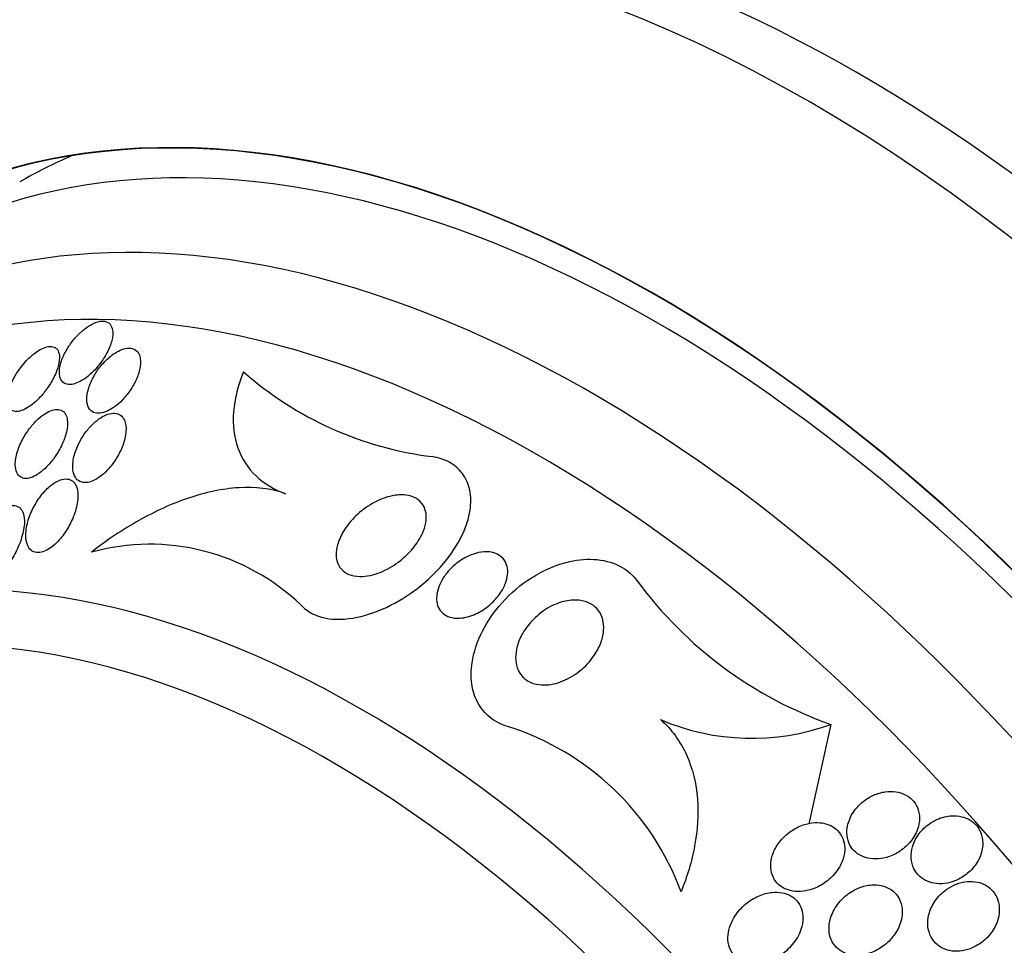
# Model space of a CAD drawing. Units: millimetres. Extents: x 0 to 835, y 0 to 1165.
# Drawn here: x 210 to 222, y 276 to 287 of the extents above; entities that cross this region are included whole.
import ezdxf
from ezdxf import colors
from ezdxf.entities.mleader import LeaderData, LeaderLine
from ezdxf.math import Vec2, Vec3

# ---------------------------------------------------------------- set-up
doc = ezdxf.new("R2010")
doc.units = ezdxf.units.MM
doc.layers.add('DV7_Défaut', color=7, linetype='Continuous')
doc.layers.add('Défaut', color=7, linetype='Continuous')

# ---------------------------------------------------------------- blocks, each defined once
blk = doc.blocks.new('_DOT')
at = {"color": 0}
blk.add_line((0, 0), (-1, 0), dxfattribs=at)
at = {"color": 0, "const_width": 0.333}
blk.add_lwpolyline([(-0.1665, 0, 1), (0.1665, 0, 1)], format="xyb", close=True, dxfattribs=at)
blk = doc.blocks.new('SE6')
at = {"layer": 'DV7_Défaut', "color": 7, "linetype": 'Continuous'}
blk.add_line((220.223, 278.713), (219.951, 277.492), dxfattribs=at)
for centre, radius, start, end in [((215.844, 286.264), 4.29, 228.5369, 263.0405), ((211.852, 278.242), 2.686, 46.0092, 105.4504), ((221.905, 283.47), 5.045, 216.4484, 250.5249), ((215.25, 275.504), 3.338, 20.1888, 72.5559), ((219.252, 281.402), 2.859, 246.8716, 289.8453)]:
    blk.add_arc(centre, radius, start, end, dxfattribs=at)
for centre, major_axis, start_param, end_param in [((227.666, 274.072), (13.417, -23.239), 0, 3.401435), ((227.206, 273.807), (13.294, -23.026), 0, 3.446829), ((226.782, 273.562), (13.173, -22.816), 0, 3.441293), ((226.075, 273.154), (12.953, -22.435), 0, 3.49413), ((223.6, 271.725), (11.988, -20.764), 0, 3.616357), ((223.247, 271.521), (11.823, -20.477), 0, 3.66284), ((222.333, 270.993), (11.327, -19.62), 0, 3.505285), ((221.626, 270.585), (11, -19.053), 0, 3.13849), ((222.333, 270.993), (11, -19.053), 0, 3.141593), ((220.566, 269.973), (10.25, -17.754), 0, 3.141593), ((219.964, 269.626), (10.25, -17.754), 0, 3.141522), ((218.091, 268.544), (9.453, -16.373), 0, 3.72161), ((218.091, 268.544), (9.45, -16.368), 0, 3.719227), ((218.091, 268.544), (9.25, -16.021), 0, 3.462818), ((217.295, 268.084), (9, -15.588), 0, 3.519205), ((219.505, 269.36), (9.25, -16.021), 3.075037, 3.141593), ((216.657, 267.716), (8.75, -15.155), 0, 3.668037), ((214.457, 266.446), (7.625, -13.207), 0, 3.811956), ((214.069, 266.222), (7.375, -12.774), 0, 4.02647)]:
    blk.add_ellipse(centre, major_axis=major_axis, ratio=0.57735, start_param=start_param, end_param=end_param, dxfattribs=at)
for points, knots in [([(210.674, 289.644), (210.519, 289.561), (210.078, 289.325), (209.337, 288.748), (208.526, 287.961), (207.803, 287.045), (207.177, 286.021), (206.706, 285.01), (206.461, 284.331), (206.37, 284.048)], [0, 0, 0, 0, 0.069048, 0.2305702, 0.392178, 0.5547639, 0.7190287, 0.8853247, 1, 1, 1, 1]), ([(211.241, 283.668), (211.212, 283.663), (211.18, 283.652), (211.148, 283.636), (211.116, 283.619), (211.083, 283.598), (211.052, 283.573), (211.018, 283.547), (210.985, 283.516), (210.954, 283.483), (210.919, 283.445), (210.887, 283.403), (210.859, 283.361), (210.828, 283.314), (210.802, 283.264), (210.782, 283.216), (210.761, 283.166), (210.748, 283.115), (210.744, 283.07), (210.74, 283.034), (210.743, 283), (210.752, 282.972), (210.762, 282.944), (210.778, 282.922), (210.801, 282.908), (210.821, 282.896), (210.846, 282.89), (210.874, 282.891), (210.9, 282.892), (210.928, 282.898), (210.957, 282.91), (210.986, 282.921), (211.016, 282.938), (211.046, 282.958), (211.079, 282.979), (211.111, 283.006), (211.142, 283.035), (211.177, 283.068), (211.21, 283.105), (211.239, 283.144), (211.273, 283.188), (211.303, 283.235), (211.327, 283.281), (211.354, 283.332), (211.374, 283.383), (211.386, 283.431), (211.398, 283.478), (211.402, 283.524), (211.396, 283.562), (211.391, 283.589), (211.381, 283.613), (211.366, 283.632), (211.351, 283.65), (211.329, 283.663), (211.303, 283.668), (211.285, 283.672), (211.264, 283.672), (211.241, 283.668)], [0, 0, 0, 0, 0.045766, 0.045766, 0.045766, 0.091278, 0.091278, 0.091278, 0.140539, 0.140539, 0.140539, 0.197306, 0.197306, 0.197306, 0.261585, 0.261585, 0.261585, 0.32985, 0.32985, 0.32985, 0.384365, 0.384365, 0.384365, 0.439402, 0.439402, 0.439402, 0.486532, 0.486532, 0.486532, 0.528677, 0.528677, 0.528677, 0.571059, 0.571059, 0.571059, 0.617604, 0.617604, 0.617604, 0.671052, 0.671052, 0.671052, 0.732496, 0.732496, 0.732496, 0.799848, 0.799848, 0.799848, 0.866877, 0.866877, 0.866877, 0.915695, 0.915695, 0.915695, 0.964864, 0.964864, 0.964864, 1, 1, 1, 1]), ([(210.352, 283.199), (210.305, 283.151), (210.261, 283.096), (210.225, 283.04), (210.193, 282.991), (210.166, 282.941), (210.146, 282.891), (210.124, 282.839), (210.109, 282.786), (210.103, 282.739), (210.099, 282.703), (210.1, 282.669), (210.108, 282.641), (210.115, 282.613), (210.13, 282.59), (210.151, 282.576), (210.169, 282.564), (210.192, 282.558), (210.218, 282.56), (210.242, 282.56), (210.268, 282.567), (210.295, 282.578), (210.323, 282.59), (210.352, 282.606), (210.381, 282.626), (210.413, 282.648), (210.444, 282.675), (210.474, 282.704), (210.509, 282.738), (210.543, 282.776), (210.573, 282.816), (210.607, 282.861), (210.638, 282.91), (210.664, 282.958), (210.692, 283.011), (210.714, 283.064), (210.728, 283.114), (210.741, 283.163), (210.747, 283.211), (210.742, 283.25), (210.739, 283.277), (210.731, 283.302), (210.718, 283.32), (210.704, 283.338), (210.685, 283.351), (210.661, 283.356), (210.64, 283.361), (210.615, 283.36), (210.588, 283.354), (210.562, 283.347), (210.533, 283.335), (210.505, 283.32), (210.475, 283.303), (210.444, 283.281), (210.414, 283.257), (210.393, 283.239), (210.372, 283.22), (210.352, 283.199)], [0, 0, 0, 0, 0.0748, 0.0748, 0.0748, 0.13942, 0.13942, 0.13942, 0.209027, 0.209027, 0.209027, 0.262456, 0.262456, 0.262456, 0.31643, 0.31643, 0.31643, 0.362359, 0.362359, 0.362359, 0.403504, 0.403504, 0.403504, 0.445332, 0.445332, 0.445332, 0.491845, 0.491845, 0.491845, 0.545867, 0.545867, 0.545867, 0.608484, 0.608484, 0.608484, 0.67725, 0.67725, 0.67725, 0.745118, 0.745118, 0.745118, 0.792778, 0.792778, 0.792778, 0.840788, 0.840788, 0.840788, 0.88357, 0.88357, 0.88357, 0.924759, 0.924759, 0.924759, 0.968697, 0.968697, 0.968697, 1, 1, 1, 1]), ([(211.375, 283.241), (211.334, 283.209), (211.295, 283.17), (211.261, 283.13), (211.227, 283.089), (211.196, 283.045), (211.171, 283.001), (211.142, 282.951), (211.119, 282.899), (211.103, 282.85), (211.087, 282.798), (211.079, 282.746), (211.08, 282.701), (211.081, 282.666), (211.088, 282.634), (211.102, 282.608), (211.116, 282.581), (211.136, 282.561), (211.163, 282.549), (211.186, 282.539), (211.214, 282.535), (211.244, 282.539), (211.271, 282.542), (211.3, 282.55), (211.329, 282.563), (211.359, 282.577), (211.39, 282.595), (211.42, 282.616), (211.453, 282.64), (211.485, 282.668), (211.514, 282.699), (211.549, 282.734), (211.581, 282.774), (211.608, 282.814), (211.641, 282.86), (211.668, 282.909), (211.689, 282.957), (211.713, 283.01), (211.729, 283.063), (211.736, 283.112), (211.744, 283.16), (211.742, 283.205), (211.73, 283.242), (211.722, 283.269), (211.708, 283.291), (211.69, 283.307), (211.671, 283.324), (211.646, 283.334), (211.618, 283.337), (211.593, 283.34), (211.564, 283.337), (211.534, 283.328), (211.505, 283.32), (211.474, 283.306), (211.445, 283.289), (211.421, 283.275), (211.398, 283.259), (211.375, 283.241)], [0, 0, 0, 0, 0.058376, 0.058376, 0.058376, 0.11635, 0.11635, 0.11635, 0.181959, 0.181959, 0.181959, 0.251555, 0.251555, 0.251555, 0.305174, 0.305174, 0.305174, 0.359342, 0.359342, 0.359342, 0.405393, 0.405393, 0.405393, 0.446564, 0.446564, 0.446564, 0.488347, 0.488347, 0.488347, 0.534765, 0.534765, 0.534765, 0.588661, 0.588661, 0.588661, 0.651158, 0.651158, 0.651158, 0.719876, 0.719876, 0.719876, 0.787826, 0.787826, 0.787826, 0.835615, 0.835615, 0.835615, 0.883758, 0.883758, 0.883758, 0.926604, 0.926604, 0.926604, 0.967779, 0.967779, 0.967779, 1, 1, 1, 1]), ([(213.004, 283.049), (212.938, 282.882), (212.896, 282.717), (212.871, 282.396), (212.888, 282.247), (212.983, 281.977), (213.059, 281.862), (213.261, 281.672), (213.383, 281.6), (213.522, 281.548)], [0, 0, 0, 0, 0.25, 0.25, 0.5, 0.5, 0.75, 0.75, 1, 1, 1, 1]), ([(210.833, 282.493), (210.825, 282.518), (210.813, 282.54), (210.796, 282.555), (210.779, 282.571), (210.757, 282.581), (210.732, 282.584), (210.709, 282.587), (210.683, 282.584), (210.655, 282.576), (210.628, 282.568), (210.6, 282.554), (210.572, 282.537), (210.542, 282.519), (210.512, 282.495), (210.483, 282.469), (210.45, 282.439), (210.419, 282.405), (210.39, 282.368), (210.356, 282.325), (210.325, 282.279), (210.299, 282.232), (210.269, 282.178), (210.245, 282.121), (210.228, 282.067), (210.21, 282.01), (210.2, 281.953), (210.201, 281.904), (210.202, 281.868), (210.208, 281.835), (210.22, 281.808), (210.231, 281.786), (210.246, 281.767), (210.265, 281.755), (210.284, 281.742), (210.308, 281.736), (210.335, 281.736), (210.359, 281.737), (210.385, 281.743), (210.412, 281.754), (210.44, 281.765), (210.468, 281.782), (210.495, 281.801), (210.526, 281.823), (210.557, 281.849), (210.585, 281.878), (210.619, 281.912), (210.651, 281.95), (210.679, 281.99), (210.713, 282.037), (210.743, 282.088), (210.767, 282.138), (210.795, 282.194), (210.816, 282.252), (210.829, 282.307), (210.842, 282.362), (210.847, 282.415), (210.84, 282.46), (210.838, 282.472), (210.836, 282.483), (210.833, 282.493)], [0, 0, 0, 0, 0.044322, 0.044322, 0.044322, 0.088966, 0.088966, 0.088966, 0.129832, 0.129832, 0.129832, 0.169355, 0.169355, 0.169355, 0.212152, 0.212152, 0.212152, 0.261771, 0.261771, 0.261771, 0.320715, 0.320715, 0.320715, 0.389033, 0.389033, 0.389033, 0.461718, 0.461718, 0.461718, 0.513758, 0.513758, 0.513758, 0.557456, 0.557456, 0.557456, 0.601458, 0.601458, 0.601458, 0.640946, 0.640946, 0.640946, 0.680512, 0.680512, 0.680512, 0.724713, 0.724713, 0.724713, 0.776958, 0.776958, 0.776958, 0.839207, 0.839207, 0.839207, 0.909888, 0.909888, 0.909888, 0.981603, 0.981603, 0.981603, 1, 1, 1, 1]), ([(211.541, 282.454), (211.53, 282.478), (211.514, 282.499), (211.494, 282.513), (211.474, 282.527), (211.449, 282.536), (211.421, 282.538), (211.396, 282.54), (211.367, 282.535), (211.338, 282.525), (211.31, 282.516), (211.28, 282.502), (211.251, 282.483), (211.22, 282.464), (211.19, 282.439), (211.161, 282.412), (211.128, 282.381), (211.097, 282.346), (211.069, 282.309), (211.036, 282.265), (211.007, 282.218), (210.984, 282.171), (210.956, 282.116), (210.935, 282.06), (210.922, 282.006), (210.909, 281.949), (210.903, 281.893), (210.909, 281.844), (210.913, 281.809), (210.923, 281.777), (210.939, 281.751), (210.953, 281.729), (210.971, 281.712), (210.993, 281.701), (211.016, 281.69), (211.043, 281.684), (211.072, 281.686), (211.098, 281.688), (211.126, 281.696), (211.155, 281.708), (211.183, 281.72), (211.213, 281.737), (211.241, 281.758), (211.272, 281.781), (211.303, 281.808), (211.331, 281.838), (211.364, 281.873), (211.395, 281.912), (211.423, 281.952), (211.455, 282), (211.483, 282.05), (211.504, 282.101), (211.529, 282.158), (211.547, 282.216), (211.555, 282.27), (211.564, 282.325), (211.564, 282.377), (211.552, 282.421), (211.549, 282.433), (211.545, 282.444), (211.541, 282.454)], [0, 0, 0, 0, 0.044302, 0.044302, 0.044302, 0.088932, 0.088932, 0.088932, 0.129717, 0.129717, 0.129717, 0.169095, 0.169095, 0.169095, 0.211727, 0.211727, 0.211727, 0.261193, 0.261193, 0.261193, 0.320048, 0.320048, 0.320048, 0.388417, 0.388417, 0.388417, 0.461339, 0.461339, 0.461339, 0.513514, 0.513514, 0.513514, 0.557214, 0.557214, 0.557214, 0.601225, 0.601225, 0.601225, 0.640617, 0.640617, 0.640617, 0.680009, 0.680009, 0.680009, 0.724006, 0.724006, 0.724006, 0.776061, 0.776061, 0.776061, 0.838211, 0.838211, 0.838211, 0.908981, 0.908981, 0.908981, 0.981, 0.981, 0.981, 1, 1, 1, 1]), ([(213.718, 280.175), (213.734, 280.158), (213.752, 280.142), (213.77, 280.127), (213.822, 280.086), (213.884, 280.056), (213.95, 280.036), (214.042, 280.009), (214.144, 280.001), (214.248, 280.009), (214.382, 280.019), (214.522, 280.054), (214.658, 280.108), (214.796, 280.163), (214.933, 280.237), (215.061, 280.326), (215.209, 280.429), (215.348, 280.555), (215.465, 280.694), (215.556, 280.802), (215.636, 280.922), (215.694, 281.045), (215.741, 281.143), (215.774, 281.246), (215.789, 281.346), (215.802, 281.431), (215.802, 281.515), (215.786, 281.592), (215.77, 281.669), (215.738, 281.741), (215.693, 281.8), (215.651, 281.855), (215.597, 281.901), (215.535, 281.935), (215.472, 281.969), (215.4, 281.993), (215.325, 282.005)], [0, 0, 0, 0, 0.022525, 0.022525, 0.022525, 0.085922, 0.085922, 0.085922, 0.174082, 0.174082, 0.174082, 0.288015, 0.288015, 0.288015, 0.403708, 0.403708, 0.403708, 0.538619, 0.538619, 0.538619, 0.643008, 0.643008, 0.643008, 0.726239, 0.726239, 0.726239, 0.796711, 0.796711, 0.796711, 0.867549, 0.867549, 0.867549, 0.932938, 0.932938, 0.932938, 1, 1, 1, 1]), ([(210.798, 281.729), (210.77, 281.725), (210.739, 281.714), (210.71, 281.699), (210.68, 281.683), (210.65, 281.662), (210.622, 281.638), (210.584, 281.605), (210.548, 281.566), (210.516, 281.524), (210.476, 281.473), (210.441, 281.416), (210.413, 281.358), (210.385, 281.3), (210.363, 281.24), (210.349, 281.183), (210.334, 281.119), (210.327, 281.056), (210.332, 281.001), (210.335, 280.964), (210.344, 280.929), (210.359, 280.9), (210.371, 280.877), (210.388, 280.857), (210.409, 280.844), (210.429, 280.831), (210.455, 280.824), (210.483, 280.825), (210.507, 280.826), (210.534, 280.832), (210.561, 280.843), (210.587, 280.854), (210.615, 280.87), (210.641, 280.889), (210.671, 280.911), (210.7, 280.937), (210.727, 280.966), (210.766, 281.008), (210.803, 281.057), (210.834, 281.107), (210.866, 281.159), (210.893, 281.212), (210.914, 281.266), (210.939, 281.329), (210.957, 281.392), (210.965, 281.452), (210.972, 281.502), (210.972, 281.549), (210.965, 281.591), (210.959, 281.624), (210.947, 281.654), (210.931, 281.677), (210.916, 281.696), (210.898, 281.712), (210.876, 281.721), (210.854, 281.73), (210.826, 281.733), (210.798, 281.729)], [0, 0, 0, 0, 0.041212, 0.041212, 0.041212, 0.082126, 0.082126, 0.082126, 0.137292, 0.137292, 0.137292, 0.206035, 0.206035, 0.206035, 0.275441, 0.275441, 0.275441, 0.352072, 0.352072, 0.352072, 0.404247, 0.404247, 0.404247, 0.446811, 0.446811, 0.446811, 0.489755, 0.489755, 0.489755, 0.527282, 0.527282, 0.527282, 0.56439, 0.56439, 0.56439, 0.606194, 0.606194, 0.606194, 0.668544, 0.668544, 0.668544, 0.731674, 0.731674, 0.731674, 0.806075, 0.806075, 0.806075, 0.86783, 0.86783, 0.86783, 0.916656, 0.916656, 0.916656, 0.95749, 0.95749, 0.95749, 1, 1, 1, 1]), ([(213.522, 281.548), (213.344, 281.614), (213.15, 281.635), (212.742, 281.61), (212.536, 281.565), (212.123, 281.426), (211.917, 281.331), (211.519, 281.108), (211.325, 280.978), (211.137, 280.831)], [0, 0, 0, 0, 0.25, 0.25, 0.5, 0.5, 0.75, 0.75, 1, 1, 1, 1]), ([(214.607, 281.439), (214.679, 281.478), (214.756, 281.508), (214.831, 281.523), (214.889, 281.535), (214.947, 281.539), (215.001, 281.533), (215.045, 281.527), (215.087, 281.515), (215.122, 281.494), (215.159, 281.474), (215.189, 281.445), (215.211, 281.41), (215.23, 281.38), (215.242, 281.344), (215.248, 281.306), (215.253, 281.27), (215.251, 281.23), (215.245, 281.191), (215.237, 281.147), (215.222, 281.103), (215.203, 281.06), (215.175, 280.998), (215.136, 280.937), (215.09, 280.882), (215.044, 280.826), (214.991, 280.774), (214.934, 280.729), (214.866, 280.675), (214.791, 280.629), (214.715, 280.595), (214.635, 280.56), (214.55, 280.537), (214.47, 280.532), (214.42, 280.53), (214.371, 280.534), (214.327, 280.548), (214.29, 280.559), (214.256, 280.577), (214.228, 280.601), (214.2, 280.626), (214.178, 280.657), (214.164, 280.693), (214.151, 280.725), (214.145, 280.762), (214.144, 280.799), (214.144, 280.838), (214.15, 280.879), (214.161, 280.919), (214.176, 280.976), (214.202, 281.034), (214.235, 281.088), (214.276, 281.156), (214.329, 281.22), (214.387, 281.277), (214.446, 281.334), (214.513, 281.384), (214.582, 281.425), (214.59, 281.43), (214.598, 281.434), (214.607, 281.439)], [0, 0, 0, 0, 0.070884, 0.070884, 0.070884, 0.125053, 0.125053, 0.125053, 0.168937, 0.168937, 0.168937, 0.213247, 0.213247, 0.213247, 0.251528, 0.251528, 0.251528, 0.288503, 0.288503, 0.288503, 0.329303, 0.329303, 0.329303, 0.389232, 0.389232, 0.389232, 0.449932, 0.449932, 0.449932, 0.523068, 0.523068, 0.523068, 0.600449, 0.600449, 0.600449, 0.648492, 0.648492, 0.648492, 0.688526, 0.688526, 0.688526, 0.728841, 0.728841, 0.728841, 0.76507, 0.76507, 0.76507, 0.802323, 0.802323, 0.802323, 0.855587, 0.855587, 0.855587, 0.92344, 0.92344, 0.92344, 0.992132, 0.992132, 0.992132, 1, 1, 1, 1]), ([(210.297, 281.312), (210.288, 281.337), (210.276, 281.358), (210.259, 281.374), (210.241, 281.39), (210.22, 281.4), (210.195, 281.403), (210.173, 281.406), (210.148, 281.403), (210.122, 281.394), (210.097, 281.386), (210.07, 281.372), (210.045, 281.356), (210.016, 281.337), (209.988, 281.313), (209.962, 281.287), (209.923, 281.249), (209.886, 281.204), (209.854, 281.157), (209.822, 281.109), (209.793, 281.058), (209.769, 281.006), (209.74, 280.943), (209.718, 280.879), (209.704, 280.817), (209.689, 280.752), (209.683, 280.687), (209.689, 280.632), (209.693, 280.597), (209.702, 280.565), (209.716, 280.539), (209.728, 280.518), (209.744, 280.501), (209.764, 280.49), (209.783, 280.479), (209.807, 280.474), (209.833, 280.476), (209.856, 280.478), (209.881, 280.485), (209.906, 280.497), (209.931, 280.509), (209.958, 280.526), (209.983, 280.546), (210.019, 280.574), (210.054, 280.61), (210.085, 280.648), (210.126, 280.697), (210.163, 280.752), (210.194, 280.809), (210.225, 280.866), (210.251, 280.926), (210.271, 280.984), (210.293, 281.051), (210.308, 281.118), (210.312, 281.179), (210.314, 281.228), (210.31, 281.274), (210.297, 281.312)], [0, 0, 0, 0, 0.04164, 0.04164, 0.04164, 0.083645, 0.083645, 0.083645, 0.121575, 0.121575, 0.121575, 0.15805, 0.15805, 0.15805, 0.198221, 0.198221, 0.198221, 0.257678, 0.257678, 0.257678, 0.317961, 0.317961, 0.317961, 0.391235, 0.391235, 0.391235, 0.469437, 0.469437, 0.469437, 0.518016, 0.518016, 0.518016, 0.558199, 0.558199, 0.558199, 0.598691, 0.598691, 0.598691, 0.634737, 0.634737, 0.634737, 0.671477, 0.671477, 0.671477, 0.723895, 0.723895, 0.723895, 0.791195, 0.791195, 0.791195, 0.859419, 0.859419, 0.859419, 0.937208, 0.937208, 0.937208, 1, 1, 1, 1]), ([(215.893, 280.825), (215.939, 280.835), (215.985, 280.838), (216.028, 280.834), (216.064, 280.83), (216.099, 280.82), (216.13, 280.804), (216.161, 280.788), (216.188, 280.765), (216.208, 280.737), (216.226, 280.713), (216.238, 280.684), (216.245, 280.653), (216.252, 280.623), (216.254, 280.59), (216.251, 280.558), (216.247, 280.521), (216.238, 280.484), (216.224, 280.448), (216.208, 280.405), (216.186, 280.364), (216.159, 280.325), (216.127, 280.278), (216.088, 280.234), (216.045, 280.196), (215.996, 280.151), (215.94, 280.113), (215.881, 280.083), (215.82, 280.052), (215.754, 280.03), (215.69, 280.022), (215.647, 280.017), (215.605, 280.018), (215.565, 280.027), (215.532, 280.034), (215.501, 280.046), (215.474, 280.065), (215.448, 280.083), (215.425, 280.107), (215.409, 280.136), (215.394, 280.161), (215.385, 280.191), (215.38, 280.222), (215.376, 280.253), (215.377, 280.287), (215.382, 280.32), (215.388, 280.358), (215.4, 280.397), (215.417, 280.434), (215.436, 280.478), (215.462, 280.521), (215.493, 280.561), (215.529, 280.609), (215.573, 280.653), (215.62, 280.69), (215.674, 280.733), (215.734, 280.769), (215.795, 280.795), (215.828, 280.808), (215.86, 280.818), (215.893, 280.825)], [0, 0, 0, 0, 0.052364, 0.052364, 0.052364, 0.09639, 0.09639, 0.09639, 0.140769, 0.140769, 0.140769, 0.179924, 0.179924, 0.179924, 0.218487, 0.218487, 0.218487, 0.261187, 0.261187, 0.261187, 0.311656, 0.311656, 0.311656, 0.372498, 0.372498, 0.372498, 0.443465, 0.443465, 0.443465, 0.518268, 0.518268, 0.518268, 0.567836, 0.567836, 0.567836, 0.609474, 0.609474, 0.609474, 0.651385, 0.651385, 0.651385, 0.689265, 0.689265, 0.689265, 0.727954, 0.727954, 0.727954, 0.772052, 0.772052, 0.772052, 0.825123, 0.825123, 0.825123, 0.88923, 0.88923, 0.88923, 0.962359, 0.962359, 0.962359, 1, 1, 1, 1]), ([(216.25, 278.688), (216.172, 278.712), (216.099, 278.749), (216.037, 278.798), (215.973, 278.849), (215.919, 278.914), (215.88, 278.988), (215.845, 279.057), (215.821, 279.134), (215.81, 279.213), (215.799, 279.297), (215.801, 279.385), (215.814, 279.472), (215.833, 279.603), (215.879, 279.736), (215.941, 279.859), (216.004, 279.982), (216.085, 280.099), (216.178, 280.204), (216.287, 280.326), (216.414, 280.435), (216.552, 280.521), (216.695, 280.612), (216.854, 280.681), (217.014, 280.716), (217.127, 280.741), (217.242, 280.75), (217.351, 280.739), (217.461, 280.729), (217.568, 280.696), (217.658, 280.643), (217.732, 280.6), (217.797, 280.541), (217.847, 280.472)], [0, 0, 0, 0, 0.069605, 0.069605, 0.069605, 0.141716, 0.141716, 0.141716, 0.208632, 0.208632, 0.208632, 0.278712, 0.278712, 0.278712, 0.385545, 0.385545, 0.385545, 0.491526, 0.491526, 0.491526, 0.614966, 0.614966, 0.614966, 0.744177, 0.744177, 0.744177, 0.834261, 0.834261, 0.834261, 0.925327, 0.925327, 0.925327, 1, 1, 1, 1]), ([(216.873, 280.204), (216.932, 280.226), (216.995, 280.239), (217.056, 280.242), (217.106, 280.244), (217.157, 280.239), (217.203, 280.225), (217.25, 280.211), (217.293, 280.187), (217.328, 280.156), (217.358, 280.128), (217.383, 280.094), (217.401, 280.057), (217.417, 280.021), (217.427, 279.981), (217.431, 279.94), (217.434, 279.895), (217.431, 279.849), (217.421, 279.803), (217.41, 279.75), (217.391, 279.697), (217.365, 279.647), (217.335, 279.588), (217.296, 279.531), (217.251, 279.479), (217.199, 279.42), (217.137, 279.366), (217.071, 279.322), (217, 279.275), (216.921, 279.239), (216.842, 279.218), (216.785, 279.203), (216.726, 279.196), (216.669, 279.199), (216.622, 279.202), (216.576, 279.212), (216.535, 279.23), (216.494, 279.248), (216.457, 279.275), (216.428, 279.308), (216.402, 279.338), (216.382, 279.373), (216.369, 279.411), (216.356, 279.449), (216.35, 279.491), (216.349, 279.533), (216.349, 279.579), (216.356, 279.628), (216.369, 279.674), (216.384, 279.73), (216.408, 279.785), (216.438, 279.837), (216.474, 279.898), (216.52, 279.956), (216.571, 280.008), (216.629, 280.066), (216.697, 280.118), (216.769, 280.157), (216.803, 280.175), (216.837, 280.191), (216.873, 280.204)], [0, 0, 0, 0, 0.055767, 0.055767, 0.055767, 0.102292, 0.102292, 0.102292, 0.14923, 0.14923, 0.14923, 0.190098, 0.190098, 0.190098, 0.229246, 0.229246, 0.229246, 0.271538, 0.271538, 0.271538, 0.320609, 0.320609, 0.320609, 0.379114, 0.379114, 0.379114, 0.447401, 0.447401, 0.447401, 0.52076, 0.52076, 0.52076, 0.573413, 0.573413, 0.573413, 0.617196, 0.617196, 0.617196, 0.661313, 0.661313, 0.661313, 0.700513, 0.700513, 0.700513, 0.739491, 0.739491, 0.739491, 0.783003, 0.783003, 0.783003, 0.834613, 0.834613, 0.834613, 0.896514, 0.896514, 0.896514, 0.967424, 0.967424, 0.967424, 1, 1, 1, 1]), ([(218.13, 278.773), (218.265, 278.655), (218.374, 278.505), (218.525, 278.172), (218.568, 277.987), (218.598, 277.608), (218.584, 277.413), (218.514, 277.031), (218.457, 276.841), (218.382, 276.656)], [0, 0, 0, 0, 0.25, 0.25, 0.5, 0.5, 0.75, 0.75, 1, 1, 1, 1]), ([(220.619, 277.765), (220.566, 277.723), (220.52, 277.67), (220.486, 277.613), (220.454, 277.56), (220.432, 277.501), (220.424, 277.442), (220.418, 277.401), (220.418, 277.358), (220.427, 277.318), (220.435, 277.277), (220.451, 277.238), (220.474, 277.204), (220.495, 277.173), (220.521, 277.146), (220.552, 277.125), (220.581, 277.104), (220.615, 277.088), (220.65, 277.077), (220.688, 277.066), (220.728, 277.06), (220.768, 277.06), (220.814, 277.06), (220.861, 277.066), (220.906, 277.079), (220.958, 277.093), (221.009, 277.116), (221.055, 277.145), (221.107, 277.177), (221.154, 277.218), (221.194, 277.264), (221.234, 277.312), (221.267, 277.367), (221.288, 277.425), (221.303, 277.469), (221.312, 277.515), (221.312, 277.561), (221.312, 277.606), (221.304, 277.653), (221.286, 277.694), (221.27, 277.73), (221.248, 277.764), (221.22, 277.791), (221.194, 277.817), (221.163, 277.838), (221.13, 277.854), (221.096, 277.87), (221.059, 277.881), (221.021, 277.886), (220.979, 277.892), (220.935, 277.892), (220.892, 277.886), (220.842, 277.879), (220.793, 277.864), (220.747, 277.844), (220.702, 277.823), (220.658, 277.797), (220.619, 277.765)], [0, 0, 0, 0, 0.074552, 0.074552, 0.074552, 0.142733, 0.142733, 0.142733, 0.189808, 0.189808, 0.189808, 0.23723, 0.23723, 0.23723, 0.279511, 0.279511, 0.279511, 0.320526, 0.320526, 0.320526, 0.364776, 0.364776, 0.364776, 0.415546, 0.415546, 0.415546, 0.474784, 0.474784, 0.474784, 0.541712, 0.541712, 0.541712, 0.611051, 0.611051, 0.611051, 0.662634, 0.662634, 0.662634, 0.714689, 0.714689, 0.714689, 0.759708, 0.759708, 0.759708, 0.800978, 0.800978, 0.800978, 0.84341, 0.84341, 0.84341, 0.890659, 0.890659, 0.890659, 0.945336, 0.945336, 0.945336, 1, 1, 1, 1]), ([(221.621, 277.578), (221.555, 277.563), (221.491, 277.533), (221.435, 277.494), (221.387, 277.46), (221.344, 277.419), (221.309, 277.373), (221.272, 277.324), (221.243, 277.268), (221.226, 277.211), (221.213, 277.166), (221.207, 277.119), (221.21, 277.073), (221.212, 277.027), (221.224, 276.981), (221.244, 276.94), (221.262, 276.904), (221.287, 276.871), (221.317, 276.845), (221.344, 276.82), (221.376, 276.8), (221.411, 276.786), (221.446, 276.771), (221.484, 276.762), (221.523, 276.758), (221.566, 276.754), (221.61, 276.756), (221.653, 276.764), (221.702, 276.773), (221.75, 276.79), (221.795, 276.813), (221.846, 276.839), (221.893, 276.873), (221.934, 276.912), (221.978, 276.955), (222.016, 277.005), (222.043, 277.059), (222.069, 277.112), (222.085, 277.17), (222.089, 277.228), (222.092, 277.269), (222.087, 277.312), (222.076, 277.352), (222.064, 277.391), (222.045, 277.43), (222.019, 277.462), (221.996, 277.492), (221.966, 277.518), (221.934, 277.538), (221.902, 277.557), (221.866, 277.572), (221.829, 277.58), (221.79, 277.59), (221.748, 277.593), (221.707, 277.591), (221.678, 277.589), (221.649, 277.585), (221.621, 277.578)], [0, 0, 0, 0, 0.07537, 0.07537, 0.07537, 0.139994, 0.139994, 0.139994, 0.208252, 0.208252, 0.208252, 0.260551, 0.260551, 0.260551, 0.313323, 0.313323, 0.313323, 0.358996, 0.358996, 0.358996, 0.40082, 0.40082, 0.40082, 0.443756, 0.443756, 0.443756, 0.491478, 0.491478, 0.491478, 0.546484, 0.546484, 0.546484, 0.609387, 0.609387, 0.609387, 0.677293, 0.677293, 0.677293, 0.743339, 0.743339, 0.743339, 0.790614, 0.790614, 0.790614, 0.838184, 0.838184, 0.838184, 0.881252, 0.881252, 0.881252, 0.923378, 0.923378, 0.923378, 0.968549, 0.968549, 0.968549, 1, 1, 1, 1]), ([(219.541, 277.191), (219.517, 277.146), (219.499, 277.096), (219.49, 277.046), (219.483, 277.005), (219.482, 276.962), (219.488, 276.921), (219.495, 276.88), (219.51, 276.84), (219.532, 276.805), (219.551, 276.775), (219.576, 276.748), (219.605, 276.726), (219.633, 276.706), (219.665, 276.69), (219.698, 276.679), (219.735, 276.667), (219.773, 276.661), (219.812, 276.66), (219.858, 276.659), (219.904, 276.665), (219.948, 276.676), (220.002, 276.689), (220.054, 276.711), (220.102, 276.739), (220.157, 276.771), (220.209, 276.812), (220.252, 276.859), (220.298, 276.909), (220.336, 276.967), (220.361, 277.029), (220.378, 277.073), (220.39, 277.12), (220.393, 277.167), (220.395, 277.206), (220.391, 277.246), (220.38, 277.284), (220.369, 277.321), (220.35, 277.357), (220.326, 277.387), (220.304, 277.415), (220.276, 277.439), (220.246, 277.457), (220.215, 277.475), (220.181, 277.489), (220.146, 277.497), (220.107, 277.506), (220.066, 277.509), (220.025, 277.507), (219.977, 277.504), (219.929, 277.495), (219.883, 277.479), (219.829, 277.46), (219.777, 277.433), (219.73, 277.4), (219.676, 277.363), (219.627, 277.316), (219.588, 277.264), (219.571, 277.241), (219.555, 277.216), (219.541, 277.191)], [0, 0, 0, 0, 0.055836, 0.055836, 0.055836, 0.102159, 0.102159, 0.102159, 0.148908, 0.148908, 0.148908, 0.189456, 0.189456, 0.189456, 0.228397, 0.228397, 0.228397, 0.270823, 0.270823, 0.270823, 0.320467, 0.320467, 0.320467, 0.379891, 0.379891, 0.379891, 0.448873, 0.448873, 0.448873, 0.521737, 0.521737, 0.521737, 0.57348, 0.57348, 0.57348, 0.617278, 0.617278, 0.617278, 0.661362, 0.661362, 0.661362, 0.701139, 0.701139, 0.701139, 0.740977, 0.740977, 0.740977, 0.785211, 0.785211, 0.785211, 0.837152, 0.837152, 0.837152, 0.898858, 0.898858, 0.898858, 0.969244, 0.969244, 0.969244, 1, 1, 1, 1]), ([(220.786, 276.742), (220.733, 276.746), (220.678, 276.739), (220.626, 276.725), (220.575, 276.711), (220.525, 276.688), (220.479, 276.66), (220.426, 276.628), (220.378, 276.587), (220.337, 276.54), (220.292, 276.489), (220.256, 276.431), (220.232, 276.368), (220.214, 276.322), (220.203, 276.272), (220.201, 276.222), (220.199, 276.181), (220.204, 276.139), (220.216, 276.1), (220.228, 276.061), (220.248, 276.024), (220.274, 275.992), (220.297, 275.965), (220.326, 275.941), (220.357, 275.923), (220.388, 275.905), (220.422, 275.893), (220.457, 275.885), (220.496, 275.877), (220.536, 275.875), (220.576, 275.877), (220.623, 275.881), (220.67, 275.891), (220.714, 275.908), (220.767, 275.927), (220.818, 275.954), (220.863, 275.988), (220.916, 276.026), (220.963, 276.073), (221.001, 276.125), (221.04, 276.179), (221.07, 276.241), (221.087, 276.305), (221.098, 276.35), (221.103, 276.397), (221.099, 276.442), (221.095, 276.488), (221.083, 276.533), (221.062, 276.573), (221.043, 276.608), (221.018, 276.639), (220.988, 276.664), (220.961, 276.687), (220.929, 276.705), (220.896, 276.718), (220.861, 276.732), (220.824, 276.739), (220.786, 276.742)], [0, 0, 0, 0, 0.058018, 0.058018, 0.058018, 0.115565, 0.115565, 0.115565, 0.182478, 0.182478, 0.182478, 0.255072, 0.255072, 0.255072, 0.309482, 0.309482, 0.309482, 0.354584, 0.354584, 0.354584, 0.400054, 0.400054, 0.400054, 0.440119, 0.440119, 0.440119, 0.47933, 0.47933, 0.47933, 0.522513, 0.522513, 0.522513, 0.573243, 0.573243, 0.573243, 0.633825, 0.633825, 0.633825, 0.703472, 0.703472, 0.703472, 0.775785, 0.775785, 0.775785, 0.825919, 0.825919, 0.825919, 0.876583, 0.876583, 0.876583, 0.91975, 0.91975, 0.91975, 0.959056, 0.959056, 0.959056, 1, 1, 1, 1]), ([(221.649, 276.689), (221.594, 276.65), (221.544, 276.601), (221.506, 276.546), (221.47, 276.494), (221.442, 276.436), (221.427, 276.376), (221.416, 276.33), (221.411, 276.281), (221.416, 276.234), (221.42, 276.187), (221.434, 276.14), (221.456, 276.099), (221.475, 276.063), (221.502, 276.031), (221.533, 276.005), (221.562, 275.981), (221.595, 275.963), (221.629, 275.95), (221.665, 275.936), (221.703, 275.929), (221.741, 275.926), (221.784, 275.924), (221.828, 275.928), (221.87, 275.938), (221.918, 275.949), (221.966, 275.967), (222.01, 275.992), (222.06, 276.02), (222.107, 276.056), (222.147, 276.097), (222.19, 276.143), (222.226, 276.196), (222.252, 276.252), (222.277, 276.308), (222.292, 276.369), (222.293, 276.429), (222.295, 276.471), (222.289, 276.514), (222.276, 276.554), (222.263, 276.594), (222.242, 276.633), (222.214, 276.665), (222.19, 276.694), (222.159, 276.719), (222.126, 276.738), (222.093, 276.756), (222.057, 276.769), (222.021, 276.776), (221.981, 276.784), (221.94, 276.786), (221.899, 276.783), (221.853, 276.779), (221.808, 276.767), (221.764, 276.751), (221.724, 276.735), (221.685, 276.714), (221.649, 276.689)], [0, 0, 0, 0, 0.074455, 0.074455, 0.074455, 0.144007, 0.144007, 0.144007, 0.196799, 0.196799, 0.196799, 0.25012, 0.25012, 0.25012, 0.295644, 0.295644, 0.295644, 0.336716, 0.336716, 0.336716, 0.378718, 0.378718, 0.378718, 0.425584, 0.425584, 0.425584, 0.480075, 0.480075, 0.480075, 0.543144, 0.543144, 0.543144, 0.612107, 0.612107, 0.612107, 0.679714, 0.679714, 0.679714, 0.726946, 0.726946, 0.726946, 0.774511, 0.774511, 0.774511, 0.817085, 0.817085, 0.817085, 0.858337, 0.858337, 0.858337, 0.902541, 0.902541, 0.902541, 0.952875, 0.952875, 0.952875, 1, 1, 1, 1]), ([(219.141, 276.475), (219.092, 276.428), (219.05, 276.373), (219.018, 276.314), (218.993, 276.265), (218.974, 276.213), (218.964, 276.16), (218.957, 276.118), (218.956, 276.074), (218.962, 276.032), (218.969, 275.991), (218.983, 275.949), (219.006, 275.914), (219.025, 275.884), (219.05, 275.858), (219.078, 275.837), (219.105, 275.817), (219.136, 275.802), (219.168, 275.791), (219.203, 275.78), (219.24, 275.774), (219.278, 275.773), (219.332, 275.772), (219.388, 275.781), (219.441, 275.798), (219.495, 275.815), (219.547, 275.84), (219.595, 275.87), (219.652, 275.907), (219.705, 275.954), (219.749, 276.007), (219.795, 276.062), (219.833, 276.127), (219.856, 276.195), (219.871, 276.24), (219.88, 276.287), (219.88, 276.333), (219.88, 276.372), (219.874, 276.411), (219.861, 276.447), (219.849, 276.484), (219.829, 276.518), (219.804, 276.546), (219.781, 276.572), (219.753, 276.594), (219.723, 276.61), (219.693, 276.627), (219.659, 276.638), (219.624, 276.645), (219.585, 276.652), (219.545, 276.654), (219.504, 276.65), (219.446, 276.645), (219.387, 276.628), (219.332, 276.604), (219.277, 276.58), (219.224, 276.547), (219.177, 276.508), (219.165, 276.497), (219.153, 276.486), (219.141, 276.475)], [0, 0, 0, 0, 0.071192, 0.071192, 0.071192, 0.128718, 0.128718, 0.128718, 0.174342, 0.174342, 0.174342, 0.220484, 0.220484, 0.220484, 0.259462, 0.259462, 0.259462, 0.296141, 0.296141, 0.296141, 0.33626, 0.33626, 0.33626, 0.39534, 0.39534, 0.39534, 0.455206, 0.455206, 0.455206, 0.527463, 0.527463, 0.527463, 0.603949, 0.603949, 0.603949, 0.653785, 0.653785, 0.653785, 0.695454, 0.695454, 0.695454, 0.737419, 0.737419, 0.737419, 0.775017, 0.775017, 0.775017, 0.812968, 0.812968, 0.812968, 0.855879, 0.855879, 0.855879, 0.919065, 0.919065, 0.919065, 0.982958, 0.982958, 0.982958, 1, 1, 1, 1])]:
    blk.add_open_spline(points, degree=3, knots=knots, dxfattribs=at)

msp = doc.modelspace()

# ---------------------------------------------------------------- block references
at = {"layer": 'Défaut'}
msp.add_blockref('SE6', (0, 0), dxfattribs=at)

# ---------------------------------------------------------------- leaders
at = {"layer": 'Défaut', "color": 7, "linetype": 'Continuous'}
ml = msp.add_multileader_mtext('Standard', dxfattribs=at)
ml.set_content('{\\pxsm0.9;\\fSolid Edge ISO|b1||i0||c0|p34;\\W1.;07/02/2018\\P}', color=256)
ml.set_leader_properties()
ml.set_arrow_properties(name='DOT')
ml.build(insert=Vec2(0, 0))
ml.multileader.update_dxf_attribs({"leader_type": 0, "dogleg_length": 0, "arrow_head_size": 12})
ctx = ml.context
ctx.base_point, ctx.char_height, ctx.arrow_head_size, ctx.landing_gap_size = Vec3(747.016, 1157.46), 12, 12, 4.2
notes = []
notes.append((ctx, [(0, (0, 0, 0), (0, 0), (1, 0), 1, [])]))
ctx.mtext.insert = Vec3(749.016, 1163.58)
for ctx, leaders in notes:
    for number, flags, end, landing, length, lines in leaders:
        leader = LeaderData()
        leader.index, (leader.has_last_leader_line, leader.has_dogleg_vector, leader.attachment_direction) = number, flags
        leader.last_leader_point, leader.dogleg_vector, leader.dogleg_length = Vec3(end), Vec3(landing), length
        for number, points, colour, breaks in lines:
            line = LeaderLine()
            line.index, line.vertices, line.color, line.breaks = number, Vec3.list(points), colors.encode_raw_color(colour), breaks
            leader.lines.append(line)
        ctx.leaders.append(leader)

doc.saveas('drawing.dxf')
